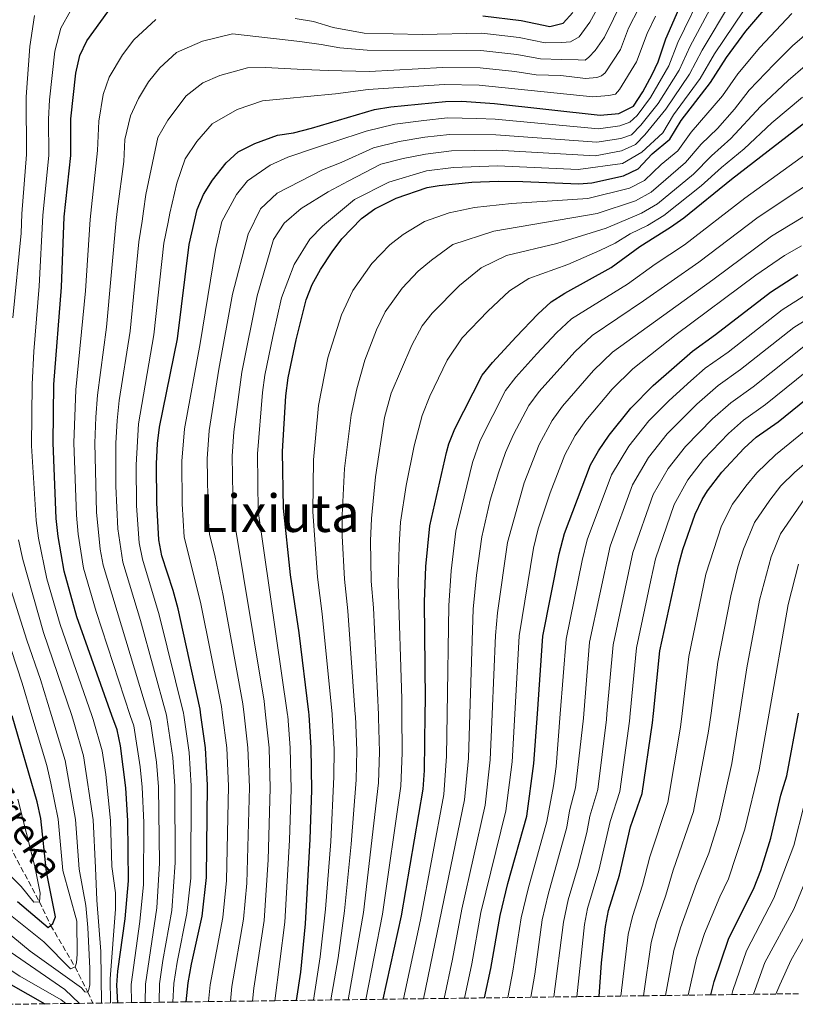
# Model space of a CAD drawing. Units: metres. Extents: x 589754 to 593173, y 4777605 to 4779967.
# Drawn here: x 590895 to 591132, y 4777620 to 4777922 of the extents above; entities that cross this region are included whole.
import ezdxf
from ezdxf.enums import TextEntityAlignment as Align

# ---------------------------------------------------------------- set-up
doc = ezdxf.new("R2010")
doc.units = ezdxf.units.M
doc.header["$MEASUREMENT"] = 0
doc.linetypes.add('DGN Style 3', pattern=[2.435891, 1.739922, -0.695969])
for name, color, linetype, lineweight in [('Barranco lineal', 142, 'DGN Style 3', 13), ('Curva de nivel directora', 30, 'Continuous', 30), ('Curva de nivel intermedia', 30, 'Continuous', 0), ('Texto de arroyo-regatas y barrancos', 142, 'Continuous', 0), ('Texto de Área (paraje) menor', 7, 'Continuous', 0), ('Zona arbolada', 92, 'DGN Style 3', 0)]:
    doc.layers.add(name, color=color, linetype=linetype, lineweight=lineweight)
doc.styles.add('Style-Arial', font='arial.ttf')

msp = doc.modelspace()

# ---------------------------------------------------------------- linework, layer by layer
at = {"layer": 'Barranco lineal', "color": 142, "linetype": 'DGN Style 3', "lineweight": 13}
msp.add_polyline3d([(590814.54, 4777826.66, 370.89), (590817.95, 4777798.19, 375), (590822.15, 4777786.36, 380), (590825.48, 4777778.18, 385), (590832.89, 4777764.23, 390), (590840.89, 4777748.64, 395), (590850.87, 4777724.48, 400), (590865.77, 4777706.57, 405), (590879.85, 4777688.47, 410), (590889.2, 4777672.96, 415), (590900.63, 4777651.63, 420), (590904.07, 4777644.38, 425), (590911.54, 4777631.64, 430), (590915.44, 4777623.9, 435), (590916.98, 4777620.51, 437)], dxfattribs=at)
at = {"layer": 'Curva de nivel directora', "color": 30, "linetype": 'Continuous', "lineweight": 30, "flags": 128}
for points, elevation in [([(590945.6, 4777620.89), (590946.19, 4777626.7), (590947.19, 4777632.49), (590950.46, 4777647.22), (590951.82, 4777659), (590952.18, 4777687.36), (590951.57, 4777698.77), (590950.15, 4777708.83), (590949.89, 4777710.65), (590943.12, 4777741.39), (590941.63, 4777747.09), (590938.18, 4777757.64), (590937.2, 4777762.54), (590936.57, 4777773.92), (590936.55, 4777785.93), (590936.83, 4777792.12), (590937.44, 4777797.09), (590942.96, 4777824.24), (590946.49, 4777853.15), (590948.99, 4777863.88), (590950.87, 4777868.51), (590953.7, 4777872.85), (590957.87, 4777878.14), (590961.56, 4777881.52), (590966.6, 4777884.07), (590973.6, 4777886.65), (590978.54, 4777887.41), (590984.03, 4777888.76), (591003.37, 4777894.48), (591008.3, 4777895.31), (591025.12, 4777896.99), (591030.12, 4777897.08), (591040.11, 4777896.33), (591072.52, 4777892.77), (591078.22, 4777893.31), (591082.68, 4777895.57), (591085.58, 4777899.92), (591088.48, 4777905.3), (591090.3, 4777909.15), (591092.6, 4777916.19), (591100.59, 4777934.52)], 475), ([(590979.43, 4777621.35), (590980.74, 4777630.05), (590982.17, 4777644.86), (590983.66, 4777670.81), (590984.16, 4777685.81), (590983.96, 4777698.78), (590983.28, 4777708.95), (590983.23, 4777709.71), (590980.21, 4777734.07), (590977.58, 4777751.82), (590975.39, 4777772.32), (590975.15, 4777789.7), (590976.18, 4777806.72), (590976.83, 4777812.2), (590979.27, 4777823.88), (590982.39, 4777836.18), (590984.23, 4777840.82), (590986.75, 4777845.47), (590990.31, 4777850.9), (590993.31, 4777854.9), (590999.36, 4777861.12), (591003.44, 4777864.06), (591009.99, 4777867.31), (591019.48, 4777870.58), (591023.15, 4777871.26), (591033.12, 4777872.23), (591041.22, 4777872.54), (591048.84, 4777872.5), (591065.99, 4777871.75), (591069.9, 4777872.03), (591079.63, 4777874.16), (591084.14, 4777876.32), (591088.48, 4777880.93), (591093.9, 4777885.39), (591097.29, 4777891.14), (591106.32, 4777902.78), (591111.23, 4777910.45), (591117.13, 4777918.53), (591127.04, 4777930.22)], 500), ([(590924.64, 4777620.61), (590924.4, 4777626.06), (590924.67, 4777630.33), (590926.92, 4777646.38), (590927.93, 4777658.03), (590927.72, 4777676.41), (590927.16, 4777686.57), (590925.5, 4777699.41), (590924.45, 4777704.3), (590922.87, 4777708.74), (590912.09, 4777738.99), (590908.18, 4777752.97), (590906.39, 4777763.57), (590905.79, 4777769.14), (590904.81, 4777792.33), (590905.07, 4777810.18), (590907.43, 4777840.09), (590908.17, 4777861.6), (590910.24, 4777880.38), (590910.29, 4777891.62), (590911.8, 4777905.68), (590913.05, 4777911.05), (590915.2, 4777915.56), (590921.58, 4777924.47)], 450), ([(591036.53, 4777923.29), (591048.26, 4777921.8), (591057.03, 4777919.93), (591061.18, 4777921.05), (591064.11, 4777924.3)], 450), ([(591006, 4777621.7), (591011.62, 4777647.33), (591018.25, 4777686.17), (591018.69, 4777691.83), (591018.87, 4777709.07), (591018.92, 4777713.6), (591018.7, 4777743.58), (591019.04, 4777754.4), (591020.34, 4777766.92), (591025.44, 4777789.35), (591026.12, 4777791.97), (591027.94, 4777796.63), (591036.35, 4777813.03), (591039.49, 4777816.92), (591046.74, 4777824.84), (591053.39, 4777831.78), (591057.51, 4777835.52), (591061.69, 4777838.26), (591075.83, 4777846.07), (591084.69, 4777852.48), (591094.02, 4777858.42), (591098.11, 4777861.28), (591112.78, 4777873.13), (591138.83, 4777893.31)], 525), ([(591037.08, 4777622.12), (591039.03, 4777631.14), (591041.81, 4777647.38), (591044.21, 4777657.18), (591049.98, 4777677.87), (591052.21, 4777693.96), (591053.27, 4777709.2), (591054.92, 4777733.02), (591059.96, 4777758.32), (591061.56, 4777764.53), (591069.53, 4777785.56), (591072, 4777789.9), (591075.28, 4777794.7), (591081.85, 4777802.96), (591088.75, 4777809.87), (591100.79, 4777820.46), (591107.86, 4777825.49), (591124.72, 4777838.5), (591133.11, 4777843.98)], 550), ([(591072.22, 4777622.59), (591072.92, 4777632.87), (591074.15, 4777643.97), (591075.05, 4777648.89), (591078.38, 4777659.72), (591081.82, 4777674.61), (591085.35, 4777684.79), (591088.55, 4777706.48), (591088.84, 4777709.32), (591090.79, 4777728.58), (591096.46, 4777754.75), (591097.8, 4777759.57), (591101.63, 4777770.4), (591103.76, 4777774.91), (591105.36, 4777777.58), (591109.81, 4777783.34), (591116.61, 4777790.7), (591120.35, 4777794.01), (591127.01, 4777798.76), (591142.55, 4777811.37)], 575), ([(590685.81, 4777802.11), (590690.23, 4777798.65), (590711.72, 4777777.92), (590718.84, 4777771.88), (590743.04, 4777755.2), (590761.16, 4777744.13), (590779.67, 4777730.25), (590801.87, 4777711.21), (590804.95, 4777708.32), (590815.74, 4777698.21), (590827.33, 4777684.38), (590831.87, 4777677.65), (590842.89, 4777663.75), (590861.3, 4777644.98), (590866.55, 4777640.74), (590882.88, 4777630.81), (590891.88, 4777626.21), (590902.28, 4777620.31)], 450), ([(590893.94, 4777651.72), (590903.31, 4777643.73), (590904.73, 4777644.94), (590905.54, 4777646.97), (590902.76, 4777660.8), (590901.07, 4777677.11), (590899.98, 4777682.27), (590892.32, 4777708.63)], 425), ([(591106.39, 4777623.05), (591107.45, 4777627.12), (591111.79, 4777640.11), (591119.69, 4777655.97), (591121.78, 4777661.15), (591124.76, 4777671.11), (591127.83, 4777684.32), (591129.67, 4777690.17), (591133.33, 4777709.48)], 600)]:
    msp.add_lwpolyline(points, dxfattribs=dict(at, elevation=elevation))
at = {"layer": 'Curva de nivel intermedia', "color": 30, "linetype": 'Continuous', "lineweight": 0, "flags": 128}
for points, elevation in [([(590952.45, 4777620.99), (590952.92, 4777626.18), (590956.81, 4777646.75), (590958.01, 4777658.17), (590958.57, 4777687.05), (590958.05, 4777698.78), (590956.77, 4777708.86), (590956.44, 4777711.46), (590950.01, 4777743.48), (590944.96, 4777763.38), (590944.34, 4777773.6), (590944.27, 4777786.69), (590945.05, 4777796.61), (590949.94, 4777822.81), (590954.55, 4777851.61), (590956.54, 4777860.2), (590961.02, 4777868.46), (590964.36, 4777872.69), (590971.34, 4777877.44), (590976.79, 4777879.94), (590985.59, 4777882.88), (590990.84, 4777884.64), (591000.73, 4777887.87), (591009.59, 4777890.04), (591018.5, 4777891.16), (591025.72, 4777891.94), (591034.7, 4777891.81), (591040.34, 4777891.57), (591071.99, 4777888.62), (591078.5, 4777889.48), (591081.64, 4777890.63), (591083.84, 4777892.64), (591087.92, 4777898.16), (591093.5, 4777907.88), (591096.32, 4777915.05), (591104.55, 4777932.09)], 480), ([(590933.08, 4777620.73), (590933.11, 4777626.32), (590936.6, 4777649.71), (590937.48, 4777663.42), (590937.17, 4777686.89), (590936.54, 4777694.43), (590934.63, 4777706.84), (590934.04, 4777708.78), (590920.18, 4777754.83), (590919.29, 4777759.75), (590918.1, 4777771.05), (590917.62, 4777792.25), (590917.95, 4777800.23), (590918.42, 4777806.9), (590921.17, 4777827.76), (590924.1, 4777860.56), (590924.58, 4777864.05), (590926.51, 4777878.63), (590926.84, 4777885.36), (590928.56, 4777892.54), (590930.98, 4777897.88), (590934.01, 4777903.03), (590937.57, 4777907.29), (590942.59, 4777911.99), (590950.57, 4777915.43), (590959.78, 4777917.69), (590980.47, 4777915.35), (590986.95, 4777914.44), (590992.71, 4777913.42), (591001.04, 4777912.74), (591035.96, 4777912.65), (591046.99, 4777911.39), (591054.24, 4777910.05), (591060.67, 4777909.83), (591065.71, 4777909.74), (591067.86, 4777909.7), (591069, 4777910.54), (591070.94, 4777912.6), (591073.86, 4777916.7), (591079.3, 4777927.94)], 460), ([(590959.17, 4777621.08), (590959.65, 4777625.66), (590963.15, 4777646.28), (590964.19, 4777657.34), (590964.97, 4777686.74), (590964.53, 4777698.78), (590963.37, 4777708.88), (590962.98, 4777712.26), (590956.9, 4777745.56), (590954.44, 4777757.79), (590952.71, 4777764.22), (590952.31, 4777769.45), (590951.99, 4777787.44), (590952.65, 4777796.13), (590955.59, 4777814.89), (590959.82, 4777837.95), (590964.59, 4777856.32), (590968.34, 4777864.07), (590973.5, 4777868.88), (590987.42, 4777876.01), (590993.13, 4777878.32), (591003.04, 4777882.73), (591010.87, 4777884.76), (591018.74, 4777886.01), (591026.32, 4777886.89), (591040.56, 4777886.81), (591071.47, 4777884.47), (591078.79, 4777885.65), (591082.08, 4777886.81), (591085, 4777889.71), (591090.26, 4777896.41), (591096.7, 4777906.6), (591100.05, 4777913.9), (591108.5, 4777929.65)], 485), ([(590979.04, 4777922.47), (590984.65, 4777921.49), (590990.71, 4777919.64), (591000.19, 4777917.94), (591017.93, 4777917.49), (591036.24, 4777917.97), (591047.63, 4777916.6), (591055.63, 4777914.99), (591060.72, 4777915.03), (591063.45, 4777915.31), (591066.06, 4777916.82), (591069.35, 4777921.27), (591074.2, 4777930.33)], 455), ([(590922.41, 4777620.58), (590922.27, 4777627.98), (590923.96, 4777649.29), (590923.97, 4777654.29), (590922.85, 4777662.39), (590922.39, 4777676.55), (590920.93, 4777690.64), (590919.83, 4777697.9), (590917.09, 4777707.5), (590916.67, 4777708.71), (590906.99, 4777736.58), (590902.93, 4777750.62), (590900.3, 4777763.07), (590899.6, 4777768.51), (590898.24, 4777791.38), (590898.37, 4777810.3), (590898.9, 4777820.36), (590900.53, 4777840.31), (590901.72, 4777862.06), (590903.47, 4777880.53), (590903.4, 4777891.52), (590903.71, 4777897.5), (590905.35, 4777912.44), (590907.17, 4777919.45), (590910.11, 4777924.78)], 445), ([(590937.3, 4777620.78), (590937.47, 4777626.45), (590938.46, 4777633.61), (590941.22, 4777648.88), (590942.28, 4777663.61), (590942.17, 4777687.05), (590941.55, 4777695.88), (590939.71, 4777708.11), (590939.53, 4777708.79), (590931.62, 4777737.86), (590926.18, 4777755.77), (590924.71, 4777765.95), (590924.09, 4777779), (590924.03, 4777792.21), (590924.45, 4777799.18), (590925.09, 4777805.26), (590928.43, 4777826.59), (590931.07, 4777853.92), (590932.08, 4777860.28), (590932.57, 4777863.39), (590933.27, 4777868.46), (590936.94, 4777885.98), (590939.94, 4777891.3), (590945.57, 4777898.7), (590950.71, 4777902.69), (590955.92, 4777904.98), (590964.38, 4777907.35), (590969.91, 4777907.42), (590981.6, 4777906.84), (590989.13, 4777906.47), (591001.78, 4777906.21), (591024.21, 4777907.36), (591035.67, 4777907.34), (591046.36, 4777906.19), (591052.84, 4777905.11), (591060.47, 4777904.91), (591067.98, 4777904.08), (591071.51, 4777904.37), (591072.92, 4777904.88), (591074.08, 4777905.76), (591078.73, 4777912.9), (591081.2, 4777919.44), (591084.4, 4777925.55)], 465), ([(590965.91, 4777621.17), (590966.38, 4777625.14), (590969.49, 4777645.81), (590970.75, 4777664.5), (590971.36, 4777686.43), (590971.01, 4777698.78), (590969.96, 4777708.9), (590969.52, 4777713.06), (590960.01, 4777770.4), (590959.71, 4777788.19), (590960.25, 4777795.65), (590962.67, 4777813.99), (590967.34, 4777837.36), (590972.4, 4777854.68), (590975.67, 4777859.68), (590980.83, 4777864.17), (590989.13, 4777869.33), (590995.24, 4777872.55), (591005.28, 4777877.72), (591012.15, 4777879.49), (591018.99, 4777880.87), (591026.92, 4777881.84), (591040.78, 4777882.05), (591070.95, 4777880.32), (591079.07, 4777881.82), (591083.3, 4777883.79), (591086.16, 4777886.78), (591092.61, 4777894.65), (591099.91, 4777905.33), (591103.77, 4777912.75), (591112.45, 4777927.21)], 490), ([(590972.78, 4777621.26), (590975.83, 4777645.33), (590977.32, 4777670.45), (590977.76, 4777686.12), (590977.49, 4777698.78), (590976.76, 4777708.51), (590976.7, 4777708.93), (590967.7, 4777771.36), (590967.43, 4777788.94), (590969.03, 4777807.73), (590969.75, 4777813.1), (590972.13, 4777824.94), (590974.87, 4777836.77), (590978.7, 4777847), (590983.48, 4777854.8), (590987.37, 4777858.78), (590997.25, 4777866.93), (591007.77, 4777872.28), (591019.24, 4777875.72), (591027.53, 4777876.79), (591041, 4777877.29), (591065.78, 4777876.12), (591079.35, 4777877.99), (591085.3, 4777881.45), (591091.66, 4777887.42), (591094.95, 4777892.89), (591103.11, 4777904.05), (591107.5, 4777911.6), (591116.4, 4777924.78)], 495), ([(590899.15, 4777923.34), (590897.66, 4777913.83), (590896.59, 4777898.4), (590896.7, 4777880.68), (590895.27, 4777862.52), (590895.08, 4777856.6), (590892.51, 4777830.61)], 440), ([(590928.86, 4777620.67), (590928.76, 4777626.19), (590931.41, 4777645.55), (590932.55, 4777656.86), (590932.58, 4777675.93), (590932.16, 4777686.73), (590931.53, 4777692.98), (590929.54, 4777705.57), (590928.49, 4777708.76), (590918, 4777740.61), (590914.18, 4777753.9), (590912.5, 4777764.36), (590911.95, 4777770.1), (590911.22, 4777792.29), (590911.74, 4777808.54), (590914.78, 4777838.9), (590916.13, 4777860.84), (590916.58, 4777864.71), (590918.39, 4777882), (590918.83, 4777890.98), (590920.18, 4777899.11), (590922.01, 4777904.46), (590926.06, 4777911.33), (590929.58, 4777915.88), (590936.26, 4777922.14)], 455), ([(590941.53, 4777620.84), (590941.83, 4777626.57), (590942.83, 4777633.05), (590945.84, 4777648.05), (590947.04, 4777658.81), (590947.17, 4777687.2), (590946.56, 4777697.33), (590944.89, 4777708.81), (590944.8, 4777709.38), (590937.37, 4777739.62), (590932.18, 4777756.7), (590931.23, 4777761.61), (590930.42, 4777772.96), (590930.27, 4777785.57), (590930.95, 4777798.13), (590935.7, 4777825.41), (590938.78, 4777853.53), (590940.05, 4777860.01), (590940.57, 4777862.72), (590942.75, 4777871.89), (590945.32, 4777879.41), (590948.91, 4777884.72), (590953.56, 4777890.11), (590961.26, 4777894.52), (590968.97, 4777897.23), (590976.51, 4777897.95), (590982.65, 4777898.53), (590991.35, 4777899.35), (591001.43, 4777900.62), (591024.66, 4777902.18), (591035.39, 4777902.02), (591070.25, 4777898.42), (591075.14, 4777898.79), (591077.2, 4777899.27), (591078.38, 4777900.67), (591083.6, 4777909.1), (591086.9, 4777917.81), (591089.5, 4777923.16)], 470), ([(590984.63, 4777621.42), (590986.69, 4777634.7), (590988.29, 4777649.35), (590989.93, 4777670.06), (590990.91, 4777689.88), (590990.92, 4777698.39), (590990.36, 4777708.97), (590990.35, 4777709.13), (590987.32, 4777739.93), (590985.84, 4777751.17), (590984.38, 4777771.24), (590984.63, 4777787.09), (590986.17, 4777803.77), (590989, 4777818.43), (590993.18, 4777831.55), (590996.67, 4777838.98), (591002.55, 4777847.31), (591008.06, 4777853.01), (591012.1, 4777856.21), (591018.67, 4777860.2), (591026.26, 4777862.82), (591034.01, 4777864.5), (591045.32, 4777865.68), (591068.76, 4777867.2), (591081.49, 4777870.36), (591086.12, 4777872.74), (591091.18, 4777877.62), (591096.3, 4777881.82), (591100.39, 4777887.54), (591109.98, 4777898.69), (591114.7, 4777905.44), (591121.47, 4777913.49), (591131.29, 4777923.92)], 505), ([(590989.99, 4777621.49), (590992.16, 4777634.38), (590994.12, 4777648.84), (590996.19, 4777669.31), (590997.75, 4777688.95), (590997.87, 4777698), (590997.47, 4777708.55), (590997.44, 4777709), (590995.16, 4777740.84), (590994.09, 4777750.52), (590993.42, 4777763.79), (590993.37, 4777770.16), (590994.11, 4777784.49), (590996.15, 4777800.82), (590997.89, 4777808.91), (591000.39, 4777817.66), (591003.97, 4777826.92), (591006.59, 4777832.49), (591011.78, 4777839.71), (591016.76, 4777844.91), (591020.76, 4777848.37), (591027.35, 4777853.1), (591039.88, 4777857.25), (591071.54, 4777862.65), (591083.34, 4777866.56), (591088.09, 4777869.16), (591098.7, 4777878.26), (591103.48, 4777883.94), (591108.48, 4777888.75), (591113.64, 4777894.59), (591118.17, 4777900.42), (591125.81, 4777908.44), (591131.42, 4777914.01), (591142.57, 4777923.67)], 510), ([(590995.26, 4777621.56), (590999.95, 4777648.34), (591004.58, 4777688.02), (591004.83, 4777697.61), (591004.6, 4777707.98), (591004.55, 4777709.02), (591003.01, 4777741.76), (591002.34, 4777749.87), (591002.13, 4777762.32), (591002.36, 4777769.08), (591003.59, 4777781.88), (591006.4, 4777800.06), (591008.47, 4777807.53), (591014.77, 4777822.29), (591017.93, 4777828.18), (591021.02, 4777832.11), (591029.42, 4777840.53), (591036.03, 4777845.99), (591043.77, 4777849.81), (591059.18, 4777853.41), (591074.32, 4777858.1), (591085.2, 4777862.76), (591090.07, 4777865.58), (591101.09, 4777874.7), (591106.58, 4777880.33), (591112.55, 4777885.59), (591121.64, 4777895.41), (591130.15, 4777903.4), (591135.34, 4777907.94)], 515), ([(591000.68, 4777621.63), (591005.78, 4777647.84), (591011.42, 4777687.09), (591011.78, 4777697.22), (591011.69, 4777709.05), (591011.66, 4777713.82), (591010.6, 4777749.23), (591010.84, 4777760.85), (591011.35, 4777768), (591013.07, 4777779.28), (591015.5, 4777791.41), (591017.93, 4777800.72), (591020.28, 4777806.61), (591025.56, 4777817.66), (591030.25, 4777824.52), (591038.08, 4777832.69), (591044.71, 4777838.89), (591050.64, 4777842.66), (591062.62, 4777847.04), (591072.43, 4777851.27), (591077.1, 4777853.55), (591081.73, 4777856.39), (591087.05, 4777858.96), (591092.04, 4777862), (591103.49, 4777871.13), (591109.68, 4777876.73), (591116.62, 4777882.42), (591125.12, 4777890.39), (591134.49, 4777898.35)], 520), ([(591012.21, 4777621.79), (591017.44, 4777646.06), (591024.6, 4777684.51), (591025.43, 4777696.25), (591025.63, 4777709.1), (591026.14, 4777742.45), (591026.8, 4777753.07), (591028.26, 4777765.2), (591033.37, 4777786.25), (591035.73, 4777793.01), (591043.48, 4777808.4), (591046.65, 4777812.48), (591053.07, 4777819.6), (591059.08, 4777826.02), (591063.76, 4777830.39), (591080.83, 4777840.95), (591089.32, 4777847.08), (591098.37, 4777853.05), (591116.84, 4777867.3), (591142.2, 4777885.59)], 530), ([(591018.4, 4777621.87), (591030.94, 4777682.85), (591032.13, 4777695.68), (591032.56, 4777709.12), (591033.58, 4777741.32), (591034.56, 4777751.73), (591036.19, 4777763.48), (591038.82, 4777774.74), (591041.3, 4777783.16), (591043.52, 4777789.4), (591045.95, 4777794.87), (591050.61, 4777803.77), (591053.8, 4777808.03), (591064.78, 4777820.25), (591070.01, 4777825.26), (591085.82, 4777835.83), (591102.72, 4777847.69), (591120.91, 4777861.47), (591145.57, 4777877.87)], 535), ([(591024.7, 4777621.96), (591027.27, 4777633.99), (591030.07, 4777649.33), (591037.29, 4777681.19), (591038.82, 4777695.11), (591039.43, 4777709.15), (591040.46, 4777733.25), (591041.02, 4777740.19), (591044.11, 4777761.76), (591049.23, 4777780.06), (591053.81, 4777791.76), (591057.74, 4777799.15), (591060.96, 4777803.59), (591070.47, 4777814.49), (591076.25, 4777820.13), (591107.07, 4777842.32), (591124.98, 4777855.64), (591148.94, 4777870.16)], 540), ([(591030.89, 4777622.04), (591033.15, 4777632.57), (591035.94, 4777648.36), (591043.63, 4777679.53), (591045.52, 4777694.53), (591046.34, 4777709.17), (591047.69, 4777733.14), (591052.04, 4777760.04), (591053.53, 4777765.98), (591057.17, 4777776.97), (591061.67, 4777788.66), (591064.87, 4777794.52), (591068.12, 4777799.15), (591076.16, 4777808.73), (591082.5, 4777815), (591095.8, 4777825.58), (591120.18, 4777843.68), (591129.04, 4777849.81), (591134.24, 4777852.75)], 545), ([(591044.19, 4777622.22), (591045.73, 4777630.29), (591048.27, 4777646.7), (591050.38, 4777655.52), (591056.11, 4777676.18), (591058.15, 4777687.17), (591058.98, 4777693.11), (591060.27, 4777709.22), (591062.09, 4777732.13), (591066.97, 4777756.28), (591068.54, 4777762.57), (591075.95, 4777782.52), (591081.29, 4777791.28), (591087.45, 4777799.04), (591093.64, 4777805.3), (591100.33, 4777811.32), (591104.7, 4777815.17), (591111.69, 4777820.14), (591128.29, 4777833.07), (591135.87, 4777837.95)], 555), ([(591051.26, 4777622.31), (591052.43, 4777629.45), (591054.74, 4777646.02), (591056.55, 4777653.86), (591062.24, 4777674.5), (591063.12, 4777679.53), (591064.95, 4777686.58), (591067.37, 4777707.94), (591067.48, 4777709.25), (591069.27, 4777731.25), (591075.52, 4777760.62), (591082.37, 4777779.49), (591087.31, 4777787.85), (591093.04, 4777795.11), (591102.14, 4777804.18), (591108.62, 4777809.88), (591115.52, 4777814.8), (591131.85, 4777827.65), (591138.63, 4777831.92)], 560), ([(591058.25, 4777622.41), (591061.21, 4777645.33), (591062.71, 4777652.21), (591065.78, 4777662.56), (591068.37, 4777672.82), (591069.36, 4777677.89), (591071.75, 4777685.98), (591074.43, 4777707.45), (591074.59, 4777709.27), (591076.44, 4777730.36), (591082.5, 4777758.66), (591088.79, 4777776.46), (591093.33, 4777784.43), (591098.63, 4777791.19), (591106.97, 4777799.69), (591112.53, 4777804.59), (591119.35, 4777809.45), (591135.42, 4777822.22)], 565), ([(591065.3, 4777622.5), (591067.68, 4777644.65), (591068.64, 4777649.56), (591072.08, 4777661.14), (591075.59, 4777676.25), (591078.55, 4777685.38), (591081.49, 4777706.96), (591081.71, 4777709.3), (591083.61, 4777729.47), (591088.01, 4777750.17), (591089.48, 4777756.71), (591095.21, 4777773.43), (591099.34, 4777781), (591104.22, 4777787.26), (591111.79, 4777795.19), (591116.44, 4777799.3), (591123.18, 4777804.11), (591138.99, 4777816.8)], 570), ([(591078.87, 4777622.68), (591081.13, 4777641.55), (591082.4, 4777647.13), (591085.51, 4777656.69), (591087.75, 4777665.38), (591093.23, 4777682.05), (591097.15, 4777705.18), (591097.64, 4777709.35), (591099.69, 4777726.81), (591104.93, 4777752.09), (591109.67, 4777766.87), (591113.05, 4777773.53), (591117.16, 4777779.06), (591120.56, 4777783.08), (591126.28, 4777788.68), (591143.34, 4777802.52)], 580), ([(591085.82, 4777622.78), (591088.1, 4777639.12), (591089.75, 4777645.38), (591092.63, 4777653.67), (591094.88, 4777661.3), (591101.11, 4777679.32), (591105.75, 4777703.88), (591106.48, 4777709.38), (591108.58, 4777725.05), (591112.55, 4777745.45), (591114.72, 4777754.25), (591116.4, 4777759.67), (591119.79, 4777767.88), (591124.51, 4777774.79), (591127.91, 4777779.16), (591132.2, 4777783.36), (591148.03, 4777796.83)], 585), ([(591092.51, 4777622.87), (591095.08, 4777636.7), (591097.1, 4777643.62), (591102, 4777657.22), (591105.8, 4777666.53), (591109, 4777676.58), (591112.82, 4777693.95), (591115.28, 4777709.41), (591117.48, 4777723.28), (591121.31, 4777744.11), (591124.87, 4777757.37), (591127.8, 4777764.37), (591135.27, 4777775.23)], 590), ([(590894.21, 4777762.58), (590895.53, 4777756.5), (590901.9, 4777734.18), (590910.51, 4777708.69), (590911.42, 4777705.99), (590914.17, 4777696.39), (590917.06, 4777676.69), (590917.83, 4777661.98), (590918.21, 4777652.12), (590919.46, 4777636.33), (590919.64, 4777620.54)], 440), ([(591099.45, 4777622.96), (591102.06, 4777634.28), (591104.45, 4777641.87), (591109.13, 4777653.14), (591111.88, 4777658.67), (591116.88, 4777673.85), (591121.24, 4777692.06), (591124.27, 4777709.45), (591130.08, 4777742.77), (591133.34, 4777755.07)], 595), ([(590891.73, 4777647.54), (590901.99, 4777639.32), (590910.18, 4777631.03), (590911.54, 4777631.64), (590911.94, 4777632.83), (590912.15, 4777635.57), (590912.12, 4777645.63), (590907.79, 4777661.15), (590906.4, 4777676.97), (590904.17, 4777687.96), (590902.85, 4777693.38), (590898.31, 4777708.65), (590895.34, 4777718.6), (590884.96, 4777750.26)], 430), ([(590890.76, 4777750.94), (590896.8, 4777731.77), (590900.94, 4777719.73), (590904.31, 4777708.67), (590908.51, 4777694.88), (590911.73, 4777676.83), (590912.81, 4777661.56), (590914.81, 4777650.47), (590915.45, 4777643.7), (590916.12, 4777631.17), (590916.06, 4777626.16), (590915.78, 4777624.67), (590915.44, 4777623.9), (590914.54, 4777624.01), (590913.52, 4777625.18), (590897.81, 4777636.49), (590889.52, 4777643.35)], 435), ([(590884.52, 4777666.74), (590894.99, 4777656.27), (590898.91, 4777651.44), (590900.63, 4777651.63), (590900.84, 4777654.19), (590899.2, 4777662.39), (590893.97, 4777683.03)], 420), ([(591112.88, 4777623.14), (591113.19, 4777624.43), (591117.4, 4777636.56), (591125.78, 4777652.68), (591131.9, 4777668.88), (591135.05, 4777681.33)], 605), ([(591119.47, 4777623.23), (591123.01, 4777633.01), (591131.88, 4777649.38), (591139.04, 4777666.66)], 610), ([(591126.39, 4777623.32), (591127.52, 4777626.16), (591131.06, 4777633.82), (591137.97, 4777646.08)], 615), ([(590912.94, 4777620.45), (590908.42, 4777624.68), (590887.31, 4777639.17)], 440), ([(590885.09, 4777634.99), (590894.62, 4777628.79), (590907.26, 4777621.5), (590908.76, 4777620.4)], 445)]:
    msp.add_lwpolyline(points, dxfattribs=dict(at, elevation=elevation))
at = {"layer": 'Zona arbolada', "color": 92, "linetype": 'DGN Style 3', "lineweight": 0}
msp.add_polyline3d([(591133.33, 4777623.41, 620), (591126.39, 4777623.32, 615), (591119.47, 4777623.23, 610), (591112.88, 4777623.14, 605), (591106.39, 4777623.05, 600), (591099.45, 4777622.96, 595), (591092.51, 4777622.87, 590), (591085.82, 4777622.78, 585), (591078.87, 4777622.68, 580), (591072.22, 4777622.59, 575), (591065.3, 4777622.5, 570), (591058.25, 4777622.41, 565), (591051.26, 4777622.31, 560), (591044.19, 4777622.22, 555), (591037.08, 4777622.12, 550), (591030.89, 4777622.04, 545), (591024.7, 4777621.96, 540), (591018.4, 4777621.87, 535), (591012.21, 4777621.79, 530), (591006, 4777621.7, 525), (591000.68, 4777621.63, 520), (590995.26, 4777621.56, 515), (590989.99, 4777621.49, 510), (590984.63, 4777621.42, 505), (590979.43, 4777621.35, 500), (590972.78, 4777621.26, 495), (590965.91, 4777621.17, 490), (590959.17, 4777621.08, 485), (590952.45, 4777620.99, 480), (590945.6, 4777620.89, 475), (590941.53, 4777620.84, 470), (590937.3, 4777620.78, 465), (590933.08, 4777620.73, 460), (590928.86, 4777620.67, 455), (590924.64, 4777620.61, 450), (590922.41, 4777620.58, 445), (590919.64, 4777620.54, 440), (590916.98, 4777620.51, 437), (590912.94, 4777620.45, 440), (590908.76, 4777620.4, 445), (590902.28, 4777620.31, 450), (590890.8, 4777620.16, 455)], dxfattribs=at)

# ---------------------------------------------------------------- texts
at = {"layer": 'Texto de arroyo-regatas y barrancos', "color": 142, "linetype": 'Continuous', "lineweight": 0, "style": 'Style-Arial'}
msp.add_text('Erreka', height=8, rotation=303.4799, dxfattribs=at).set_placement((590883.35, 4777685.53, 412.12))
at = {"layer": 'Texto de Área (paraje) menor', "color": 7, "linetype": 'Continuous', "lineweight": 0, "style": 'Style-Arial'}
msp.add_text('Lixiuta', height=11.5, dxfattribs=at).set_placement((590974.22, 4777770.74, 489.44), align=Align.MIDDLE_CENTER)

doc.saveas('drawing.dxf')
